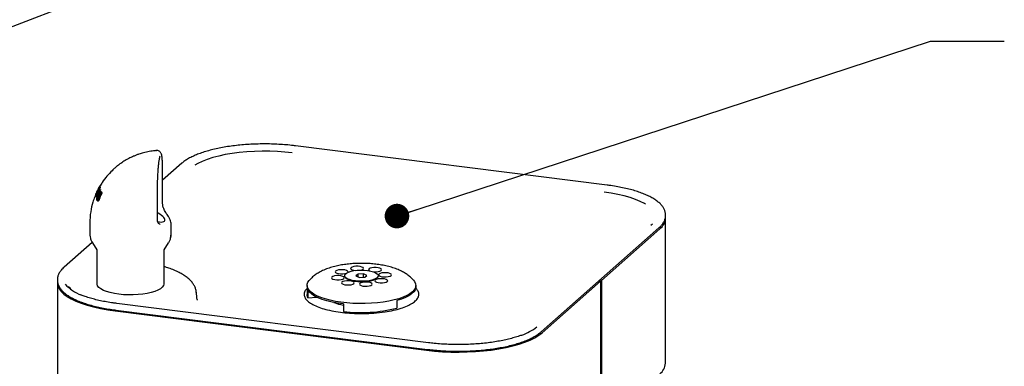
# Model space of a CAD drawing. Units: inches. Extents: x 0.2 to 10.8, y 0.2 to 8.2.
# Drawn here: x 7.4 to 9, y 5.9 to 6.5 of the extents above; entities that cross this region are included whole.
import ezdxf

# ---------------------------------------------------------------- set-up
doc = ezdxf.new("R2010")
doc.units = ezdxf.units.IN
doc.header["$MEASUREMENT"] = 0
doc.linetypes.add('PHANTOM', pattern=[0.5, 0.25, -0.05, 0.05, -0.05, 0.05, -0.05])
doc.layers.add('TXT', color=7, linetype='PHANTOM', lineweight=50)
doc.styles.get("Standard").update_dxf_attribs({"font": 'ARIAL.TTF'})
doc.dimstyles.new('SLDDIMSTYLE0', dxfattribs={"dimtxt": 0.18, "dimasz": 0.04, "dimexe": 0, "dimexo": 0.0625, "dimgap": 0, "dimtad": 0, "dimtih": 1, "dimtoh": 1, "dimdec": 0, "dimrnd": 1e-09, "dimzin": 0, "dimdsep": 46, "dimlunit": 5, "dimtxsty": 'Standard', "dimblk1": 'DOT', "dimblk2": 'DOT', "dimsah": 1, "dimcen": 0.09, "dimadec": 0, "dimazin": 0, "dimtfac": 0.04, "dimtdec": 0, "dimtofl": 0, "dimtmove": 0, "dimatfit": 3, "dimldrblk": 'DOT', "dimfxl": 0, "dimfrac": 2, "dimtolj": 1, "dimtzin": 0, "dimarcsym": 0})
doc.dimstyles.new('SLDDIMSTYLE1', dxfattribs={"dimtxt": 0.18, "dimasz": 0.12, "dimexe": 0, "dimexo": 0.0625, "dimgap": 0, "dimtad": 0, "dimtih": 1, "dimtoh": 1, "dimdec": 0, "dimrnd": 1e-09, "dimzin": 0, "dimdsep": 46, "dimlunit": 5, "dimtxsty": 'Standard', "dimsah": 1, "dimcen": 0.09, "dimadec": 0, "dimazin": 0, "dimtfac": 0.12, "dimtdec": 0, "dimtofl": 0, "dimtmove": 0, "dimatfit": 3, "dimfxl": 0, "dimfrac": 2, "dimtolj": 1, "dimtzin": 0, "dimarcsym": 0})

# ---------------------------------------------------------------- blocks, each defined once
blk = doc.blocks.new('_Dot')
at = {"color": 0, "linetype": 'ByBlock', "lineweight": -2}
blk.add_line((-0.5, 0), (-1, 0), dxfattribs=at)
at = {"color": 0, "linetype": 'ByBlock', "const_width": 0.5}
blk.add_lwpolyline([(-0.25, 0, 1), (0.25, 0, 1)], format="xyb", close=True, dxfattribs=at)

msp = doc.modelspace()

# ---------------------------------------------------------------- linework, layer by layer
at = {"color": 7, "linetype": 'Continuous', "lineweight": 25}
for p, q in [((8.3657, 6.2236), (7.8583, 6.2875)), ((7.6379, 6.2692), (7.6379, 6.2692)), ((7.6736, 6.259), (7.6423, 6.2315)), ((7.6423, 6.1932), (7.6423, 6.2472)), ((7.6423, 6.247), (7.6423, 6.2472)), ((7.5406, 6.219), (7.5369, 6.2116)), ((7.5405, 6.22), (7.5406, 6.219)), ((7.5411, 6.2232), (7.5409, 6.2225)), ((7.5427, 6.2259), (7.5422, 6.2252)), ((7.5335, 6.2078), (7.5337, 6.2087)), ((7.5338, 6.2039), (7.5336, 6.2049)), ((7.5342, 6.2046), (7.5336, 6.2049)), ((7.5341, 6.2101), (7.5344, 6.2108)), ((7.5344, 6.2108), (7.5367, 6.2155)), ((7.5366, 6.2063), (7.537, 6.2054)), ((7.5401, 6.2026), (7.5384, 6.1984)), ((7.5402, 6.2029), (7.5389, 6.2033)), ((7.5404, 6.2109), (7.5395, 6.2112)), ((7.541, 6.2164), (7.5413, 6.2154)), ((7.5417, 6.2065), (7.5415, 6.2067)), ((7.5417, 6.2067), (7.5415, 6.2067)), ((7.5434, 6.2107), (7.5417, 6.2065)), ((7.5417, 6.2065), (7.5417, 6.2067)), ((7.5392, 6.2005), (7.5385, 6.2007)), ((7.6423, 6.1932), (7.6423, 6.193)), ((7.5237, 6.1619), (7.5237, 6.1439)), ((7.634, 6.1652), (7.6339, 6.1686)), ((7.6562, 6.144), (7.6562, 6.16)), ((8.4397, 6.1602), (8.437, 6.1576)), ((8.4609, 5.9337), (8.4609, 6.1694)), ((7.6561, 6.1426), (7.6561, 6.1426)), ((8.2583, 5.9848), (8.4501, 6.154)), ((8.4514, 6.1522), (8.3564, 6.0684)), ((7.5277, 6.1304), (7.4818, 6.0899)), ((7.5279, 6.1298), (7.5351, 6.1182)), ((7.6448, 6.1182), (7.6519, 6.1295)), ((7.652, 6.1297), (7.6519, 6.1295)), ((7.5354, 6.1169), (7.5354, 6.0631)), ((7.6446, 6.0631), (7.6446, 6.1169)), ((7.9603, 6.0786), (7.957, 6.0758)), ((7.957, 6.0758), (7.9626, 6.0734)), ((7.9692, 6.079), (7.9603, 6.0786)), ((7.9603, 6.0744), (7.9603, 6.0786)), ((7.9748, 6.0767), (7.9692, 6.079)), ((7.9692, 6.0738), (7.9692, 6.079)), ((7.9716, 6.0739), (7.9748, 6.0767)), ((7.471, 6.0643), (7.471, 5.8286)), ((7.8774, 6.0603), (7.8774, 6.0458)), ((7.9399, 6.0734), (7.9411, 6.0722)), ((7.9626, 6.0734), (7.9716, 6.0739)), ((7.9908, 6.0722), (7.9919, 6.0734)), ((8.0545, 6.0581), (8.0545, 6.0603)), ((8.2599, 5.9833), (8.3549, 6.0671)), ((8.3549, 6.0671), (8.352, 6.0675)), ((8.3564, 6.0684), (8.3535, 6.0688)), ((8.3549, 6.0671), (8.3549, 5.8314)), ((8.3564, 6.0684), (8.3564, 5.8327)), ((7.698, 6.0402), (7.6972, 6.0493)), ((7.8789, 6.0526), (7.8789, 6.0404)), ((8.052, 6.0512), (8.053, 6.0512)), ((8.053, 6.0526), (8.053, 6.0512)), ((8.0749, 5.9671), (7.5675, 6.0311)), ((7.8789, 6.0404), (7.8932, 6.0413)), ((7.9365, 6.0302), (7.9365, 6.018)), ((8.0235, 6.0357), (8.0235, 6.0234)), ((7.5653, 6.0188), (8.072, 5.955)), ((7.5661, 6.0203), (8.0736, 5.9564))]:
    msp.add_line(p, q, dxfattribs=at)
at = {"color": 7, "linetype": 'Continuous', "lineweight": 25, "flags": 128}
for points in [[(7.6379, 6.2692), (7.6379, 6.2692), (7.6379, 6.2691)], [(7.8534, 6.2761), (7.8414, 6.2774), (7.8291, 6.2783), (7.8167, 6.2788), (7.8041, 6.2789), (7.7916, 6.2785), (7.7792, 6.2778), (7.7671, 6.2767), (7.7554, 6.2751), (7.7442, 6.2732), (7.7336, 6.2709), (7.7238, 6.2683), (7.7147, 6.2654), (7.7066, 6.2622), (7.6994, 6.2588), (7.6949, 6.2562)], [(8.428, 6.1927), (8.4266, 6.1936), (8.4198, 6.1971), (8.412, 6.2004), (8.4033, 6.2034), (8.3937, 6.2061), (8.3834, 6.2085), (8.3724, 6.2105), (8.3609, 6.2122)], [(7.6344, 6.164), (7.6372, 6.1636), (7.6399, 6.1635), (7.6422, 6.1636), (7.644, 6.1642), (7.6452, 6.165), (7.6459, 6.1661), (7.6459, 6.1674), (7.6454, 6.169), (7.6443, 6.1707), (7.6426, 6.1725), (7.6405, 6.1744), (7.6379, 6.1763), (7.6349, 6.1781), (7.6341, 6.1786)], [(7.9568, 6.0915), (7.9534, 6.0911), (7.9507, 6.0903), (7.9489, 6.0892), (7.9483, 6.088), (7.949, 6.0868), (7.9508, 6.0858), (7.9536, 6.085), (7.956, 6.0847)], [(7.9652, 6.0853), (7.9668, 6.0859), (7.9686, 6.0869), (7.9692, 6.0881), (7.9685, 6.0893), (7.9666, 6.0903), (7.9639, 6.0911), (7.9604, 6.0915), (7.9568, 6.0915)], [(7.9292, 6.0763), (7.9256, 6.0763), (7.9222, 6.0759), (7.9195, 6.0751), (7.9177, 6.074), (7.9171, 6.0728), (7.9178, 6.0716), (7.9196, 6.0706), (7.9224, 6.0698), (7.9258, 6.0694), (7.9294, 6.0695), (7.9328, 6.0699), (7.9356, 6.0707), (7.9373, 6.0717), (7.9379, 6.0729), (7.9373, 6.0741), (7.9354, 6.0751), (7.9326, 6.0759), (7.9292, 6.0763)], [(7.9318, 6.086), (7.9284, 6.0856), (7.9256, 6.0848), (7.9239, 6.0838), (7.9233, 6.0826), (7.9239, 6.0814), (7.9258, 6.0804), (7.9286, 6.0796), (7.932, 6.0792), (7.9356, 6.0792), (7.939, 6.0796), (7.9415, 6.0803)], [(7.9435, 6.0814), (7.9435, 6.0815), (7.9441, 6.0827), (7.9434, 6.0838), (7.9416, 6.0849), (7.9388, 6.0856), (7.9354, 6.086), (7.9318, 6.086)], [(7.9448, 6.082), (7.9489, 6.0834), (7.9537, 6.0844), (7.959, 6.0851), (7.9647, 6.0853), (7.9704, 6.0852), (7.9759, 6.0847), (7.981, 6.0838), (7.9854, 6.0826), (7.989, 6.0811), (7.9915, 6.0794), (7.993, 6.0776), (7.9932, 6.0757), (7.9923, 6.0738), (7.9902, 6.072), (7.9871, 6.0705), (7.983, 6.0691), (7.9782, 6.0681), (7.9728, 6.0674), (7.9672, 6.0671), (7.9615, 6.0672), (7.956, 6.0678), (7.9509, 6.0686), (7.9465, 6.0698), (7.9429, 6.0713), (7.9403, 6.073), (7.9389, 6.0749), (7.9386, 6.0768), (7.9396, 6.0787), (7.9417, 6.0804), (7.9448, 6.082)], [(7.9861, 6.0894), (7.9827, 6.089), (7.98, 6.0882), (7.9782, 6.0872), (7.9776, 6.086), (7.9783, 6.0848), (7.9791, 6.0842)], [(7.9853, 6.0827), (7.9863, 6.0826), (7.9899, 6.0826), (7.9933, 6.083), (7.9961, 6.0838), (7.9978, 6.0849), (7.9984, 6.086), (7.9978, 6.0872), (7.9959, 6.0883), (7.9931, 6.089), (7.9897, 6.0894), (7.9861, 6.0894), (7.9861, 6.0894)], [(8.006, 6.0811), (8.0024, 6.0811), (7.999, 6.0806), (7.9963, 6.0799), (7.9945, 6.0788), (7.9939, 6.0776), (7.9946, 6.0764), (7.9964, 6.0754), (7.9992, 6.0746), (8.0026, 6.0742), (8.0063, 6.0742), (8.0096, 6.0747), (8.0124, 6.0755), (8.0142, 6.0765), (8.0148, 6.0777), (8.0141, 6.0789), (8.0123, 6.0799), (8.0095, 6.0807), (8.006, 6.0811)], [(7.4711, 6.0657), (7.471, 6.0639), (7.4717, 6.0594), (7.4737, 6.055), (7.4769, 6.0506), (7.4813, 6.0464), (7.4868, 6.0423), (7.4935, 6.0384), (7.5012, 6.0347), (7.5099, 6.0313), (7.5195, 6.0281), (7.5299, 6.0253), (7.5411, 6.0228), (7.5529, 6.0206), (7.5653, 6.0188)], [(7.6446, 6.0631), (7.6445, 6.0626), (7.6438, 6.06), (7.6418, 6.0574), (7.6388, 6.0549), (7.6347, 6.0526), (7.6297, 6.0506), (7.6238, 6.0488), (7.6172, 6.0473), (7.61, 6.0462), (7.6024, 6.0454), (7.5945, 6.045), (7.5865, 6.0449), (7.5786, 6.0453), (7.571, 6.046), (7.5637, 6.0471), (7.5571, 6.0486), (7.5511, 6.0503), (7.5459, 6.0523), (7.5417, 6.0546), (7.5385, 6.057), (7.5364, 6.0596), (7.5355, 6.0622), (7.5354, 6.0631)], [(7.9822, 6.0313), (7.9722, 6.0309), (7.9621, 6.0308), (7.952, 6.0312), (7.9421, 6.0319), (7.9326, 6.033), (7.9234, 6.0344), (7.9149, 6.0362), (7.907, 6.0383), (7.8998, 6.0407), (7.8935, 6.0433), (7.8882, 6.0462), (7.8839, 6.0492), (7.8806, 6.0524), (7.8785, 6.0557), (7.8775, 6.0591), (7.8776, 6.0624), (7.8789, 6.0658), (7.8809, 6.0686)], [(7.9455, 6.0679), (7.9419, 6.0679), (7.9385, 6.0675), (7.9358, 6.0667), (7.934, 6.0657), (7.9334, 6.0645), (7.9341, 6.0633), (7.9359, 6.0623), (7.9387, 6.0615), (7.9421, 6.0611), (7.9458, 6.0611), (7.9491, 6.0615), (7.9519, 6.0623), (7.9537, 6.0634), (7.9543, 6.0645), (7.9536, 6.0657), (7.9518, 6.0668), (7.949, 6.0675), (7.9455, 6.0679)], [(7.9404, 6.0729), (7.9406, 6.0727), (7.9427, 6.071), (7.9458, 6.0695), (7.9499, 6.0683), (7.9546, 6.0673), (7.9598, 6.0667), (7.9653, 6.0664), (7.9708, 6.0666), (7.9761, 6.0671), (7.981, 6.068), (7.9852, 6.0692), (7.9885, 6.0707), (7.9909, 6.0723), (7.9914, 6.0729)], [(7.9748, 6.0659), (7.9712, 6.0659), (7.9678, 6.0654), (7.9651, 6.0647), (7.9633, 6.0636), (7.9627, 6.0624), (7.9634, 6.0612), (7.9652, 6.0602), (7.968, 6.0594), (7.9714, 6.059), (7.975, 6.059), (7.9784, 6.0595), (7.9812, 6.0603), (7.9829, 6.0613), (7.9835, 6.0625), (7.9829, 6.0637), (7.981, 6.0647), (7.9782, 6.0655), (7.9748, 6.0659)], [(8.0508, 6.0687), (8.0525, 6.0666), (8.054, 6.0632), (8.0545, 6.0599), (8.0537, 6.0565), (8.0519, 6.0532), (8.0489, 6.05), (8.0448, 6.0469), (8.0397, 6.044), (8.0336, 6.0413), (8.0267, 6.0388), (8.0189, 6.0367), (8.0105, 6.0348), (8.0015, 6.0333), (7.992, 6.0321), (7.9822, 6.0313)], [(7.9999, 6.0713), (7.9963, 6.0713), (7.9929, 6.0709), (7.9901, 6.0701), (7.9884, 6.0691), (7.9878, 6.0679), (7.9884, 6.0667), (7.9903, 6.0656), (7.9931, 6.0649), (7.9965, 6.0645), (8.0001, 6.0645), (8.0035, 6.0649), (8.0062, 6.0657), (8.008, 6.0667), (8.0086, 6.0679), (8.0079, 6.0691), (8.0061, 6.0702), (8.0033, 6.0709), (7.9999, 6.0713)], [(8.0545, 6.0581), (8.0544, 6.0567), (8.0533, 6.0533), (8.051, 6.0499), (8.0476, 6.0467), (8.0431, 6.0436), (8.0375, 6.0407), (8.031, 6.038), (8.0235, 6.0357)], [(7.8789, 6.0404), (7.8776, 6.0438), (7.8774, 6.0458)], [(7.9365, 6.0302), (7.927, 6.0316), (7.9181, 6.0332), (7.9097, 6.0353), (7.9022, 6.0376), (7.8955, 6.0402), (7.8897, 6.0431), (7.885, 6.0461), (7.8814, 6.0493), (7.8789, 6.0526)], [(8.072, 5.955), (8.0848, 5.9536), (8.0979, 5.9526), (8.1113, 5.952), (8.1247, 5.9519), (8.1382, 5.9521), (8.1515, 5.9528), (8.1646, 5.9538), (8.1773, 5.9553), (8.1896, 5.9571), (8.2013, 5.9593), (8.2124, 5.9619), (8.2226, 5.9648), (8.2321, 5.968), (8.2406, 5.9715), (8.2481, 5.9752), (8.2546, 5.9792), (8.2599, 5.9833)]]:
    msp.add_lwpolyline(points, dxfattribs=at)
at = {"color": 7, "linetype": 'Continuous', "lineweight": 25}
for centre, radius, start, end in [((8.4373, 6.1711), 0.0236, 306.7559, 355.7968), ((7.5308, 6.104), 0.0628, 221.6689, 250.0504), ((7.5141, 6.0749), 0.0296, 213.1763, 228.6965), ((7.9524, 6.118), 0.091, 249.806, 259.9441), ((7.9656, 6.2522), 0.236, 262.9252, 284.2142), ((8.1993, 6.0576), 0.0829, 289.3693, 308.9689), ((8.4373, 5.9354), 0.0236, 306.7558, 355.7968)]:
    msp.add_arc(centre, radius, start, end, dxfattribs=at)
for points, knots in [([(7.8583, 6.2875), (7.8563, 6.2878), (7.8503, 6.2885), (7.8404, 6.2894), (7.8284, 6.2901), (7.8163, 6.2905), (7.8041, 6.2906), (7.792, 6.2903), (7.78, 6.2897), (7.7681, 6.2887), (7.7566, 6.2874), (7.7454, 6.2858), (7.7347, 6.2838), (7.7244, 6.2815), (7.7148, 6.279), (7.7057, 6.2761), (7.6974, 6.273), (7.6898, 6.2696), (7.683, 6.266), (7.6776, 6.2625), (7.6747, 6.26), (7.6736, 6.259)], [0, 0, 0, 0, 0.032006, 0.093959, 0.156966, 0.220627, 0.284547, 0.348334, 0.411588, 0.473919, 0.534953, 0.594325, 0.651697, 0.706757, 0.759227, 0.808873, 0.855516, 0.899045, 0.939433, 0.976761, 1, 1, 1, 1]), ([(7.6326, 6.2797), (7.6318, 6.2797), (7.6277, 6.2795), (7.6205, 6.2783), (7.6117, 6.2764), (7.6046, 6.2743), (7.5991, 6.2723), (7.5942, 6.2703), (7.5881, 6.2674), (7.5813, 6.2636), (7.5746, 6.2593), (7.5692, 6.2552), (7.5644, 6.2513), (7.5585, 6.2458), (7.5514, 6.2381), (7.5456, 6.2308), (7.5429, 6.2262), (7.5424, 6.2253)], [0, 0, 0, 0, 0.022798, 0.111018, 0.200165, 0.269358, 0.316106, 0.359695, 0.415479, 0.498751, 0.573976, 0.632943, 0.68531, 0.743778, 0.854588, 0.97088, 1, 1, 1, 1]), ([(7.6423, 6.2472), (7.6423, 6.249), (7.6423, 6.2526), (7.6422, 6.2578), (7.6419, 6.2626), (7.6416, 6.2668), (7.6411, 6.2705), (7.6405, 6.2734), (7.6395, 6.2757), (7.6384, 6.2774), (7.6368, 6.2788), (7.6347, 6.2798), (7.6331, 6.2798), (7.6324, 6.2798)], [0, 0, 0, 0, 0.1418669, 0.2892845, 0.4189475, 0.5298352, 0.6261257, 0.713076, 0.7722936, 0.8201134, 0.8770401, 0.9422195, 1, 1, 1, 1]), ([(7.6324, 6.2798), (7.6324, 6.2798), (7.6325, 6.2798), (7.6326, 6.2798), (7.6326, 6.2798)], [0, 0, 0, 0, 0.60178, 1, 1, 1, 1]), ([(7.634, 6.2189), (7.634, 6.2195), (7.634, 6.2214), (7.634, 6.2246), (7.6341, 6.2279), (7.6342, 6.2305), (7.6342, 6.2325), (7.6343, 6.2345), (7.6344, 6.2371), (7.6346, 6.2402), (7.6348, 6.2439), (7.635, 6.2469), (7.6352, 6.2497), (7.6354, 6.2522), (7.6356, 6.2549), (7.6359, 6.2575), (7.6362, 6.2596), (7.6364, 6.2615), (7.6367, 6.2633), (7.637, 6.2653), (7.6373, 6.2668), (7.6375, 6.2681), (7.6377, 6.269), (7.6379, 6.2698), (7.638, 6.2702), (7.6381, 6.2704)], [0, 0, 0, 0, 0.036157, 0.109519, 0.185477, 0.224286, 0.263507, 0.30283, 0.338987, 0.411107, 0.483224, 0.554577, 0.589416, 0.644416, 0.697226, 0.748152, 0.796101, 0.818742, 0.861368, 0.900485, 0.935811, 0.951956, 0.97702, 0.989229, 1, 1, 1, 1]), ([(7.5337, 6.2087), (7.5348, 6.2112), (7.537, 6.2162), (7.5397, 6.2209), (7.5411, 6.2232)], [0, 0, 0, 0, 0.4987547, 1, 1, 1, 1]), ([(7.5422, 6.2252), (7.5407, 6.2227), (7.5377, 6.2179), (7.5353, 6.2127), (7.5341, 6.2101)], [0, 0, 0, 0, 0.498593, 1, 1, 1, 1]), ([(7.5356, 6.2122), (7.5363, 6.2136), (7.5379, 6.2162), (7.5396, 6.2187), (7.5405, 6.22)], [0, 0, 0, 0, 0.498267, 1, 1, 1, 1]), ([(7.5409, 6.2225), (7.54, 6.2209), (7.5382, 6.2179), (7.5366, 6.2147), (7.5358, 6.2131)], [0, 0, 0, 0, 0.499568, 1, 1, 1, 1]), ([(7.6339, 6.1686), (7.6339, 6.1712), (7.6338, 6.1766), (7.6339, 6.1877), (7.6339, 6.2018), (7.634, 6.2132), (7.634, 6.2189)], [0, 0, 0, 0, 0.15708, 0.319925, 0.659528, 1, 1, 1, 1]), ([(8.4609, 6.1739), (8.4609, 6.1744), (8.4611, 6.1764), (8.4604, 6.1799), (8.4588, 6.1845), (8.4561, 6.1889), (8.4524, 6.1932), (8.4476, 6.1973), (8.4419, 6.2013), (8.4353, 6.205), (8.4278, 6.2084), (8.4196, 6.2116), (8.4107, 6.2145), (8.4011, 6.2172), (8.3909, 6.2195), (8.3802, 6.2215), (8.3718, 6.2228), (8.3669, 6.2234), (8.3657, 6.2236)], [0, 0, 0, 0, 0.011333, 0.052108, 0.09359, 0.137733, 0.186436, 0.240898, 0.301418, 0.367756, 0.439515, 0.516512, 0.598519, 0.685236, 0.776287, 0.871224, 0.969542, 1, 1, 1, 1]), ([(7.534, 6.2098), (7.5332, 6.208), (7.5312, 6.2035), (7.5279, 6.1937), (7.5245, 6.1796), (7.524, 6.168), (7.5237, 6.1619)], [0, 0, 0, 0, 0.116413, 0.300033, 0.624878, 1, 1, 1, 1]), ([(7.5386, 6.2165), (7.5376, 6.2151), (7.5358, 6.2123), (7.5343, 6.2093), (7.5335, 6.2078)], [0, 0, 0, 0, 0.500388, 1, 1, 1, 1]), ([(7.5336, 6.2049), (7.5344, 6.2068), (7.5359, 6.2107), (7.5378, 6.2144), (7.5387, 6.2163)], [0, 0, 0, 0, 0.4992383, 1, 1, 1, 1]), ([(7.5413, 6.2154), (7.5399, 6.2136), (7.5372, 6.2099), (7.5349, 6.2059), (7.5338, 6.2039)], [0, 0, 0, 0, 0.500384, 1, 1, 1, 1]), ([(7.5358, 6.2131), (7.5356, 6.2126), (7.5352, 6.2119), (7.5348, 6.2109), (7.5346, 6.2104), (7.5344, 6.2101)], [0, 0, 0, 0, 0.500031, 0.750022, 1, 1, 1, 1]), ([(7.5344, 6.2101), (7.5345, 6.2103), (7.5348, 6.2107), (7.5351, 6.2114), (7.5354, 6.212), (7.5356, 6.2122)], [0, 0, 0, 0, 0.249503, 0.624686, 1, 1, 1, 1]), ([(7.5369, 6.2116), (7.5365, 6.2107), (7.5359, 6.2094), (7.5351, 6.2077), (7.5347, 6.2068), (7.5345, 6.2063)], [0, 0, 0, 0, 0.500862, 0.75077, 1, 1, 1, 1]), ([(7.5345, 6.2063), (7.5346, 6.2065), (7.5349, 6.2071), (7.5354, 6.2079), (7.5358, 6.2085), (7.5359, 6.2088)], [0, 0, 0, 0, 0.249725, 0.624554, 1, 1, 1, 1]), ([(7.5357, 6.1985), (7.5356, 6.1988), (7.5353, 6.1995), (7.5351, 6.2007), (7.5352, 6.2021), (7.5356, 6.2036), (7.536, 6.2051), (7.5365, 6.206), (7.5366, 6.2063)], [0, 0, 0, 0, 0.11751, 0.263681, 0.437385, 0.641688, 0.84862, 1, 1, 1, 1]), ([(7.5359, 6.2088), (7.5367, 6.2101), (7.5383, 6.2127), (7.5401, 6.2151), (7.541, 6.2164)], [0, 0, 0, 0, 0.498506, 1, 1, 1, 1]), ([(7.537, 6.2054), (7.537, 6.2053), (7.5369, 6.2051), (7.5367, 6.2047), (7.5366, 6.2042), (7.5364, 6.2038), (7.5363, 6.2034), (7.5362, 6.203), (7.5361, 6.2028), (7.5361, 6.2025), (7.5361, 6.2022), (7.5361, 6.2018), (7.5361, 6.2015), (7.5361, 6.2011), (7.5361, 6.2008), (7.5362, 6.2006), (7.5363, 6.2004), (7.5363, 6.2003), (7.5364, 6.2002), (7.5364, 6.2001)], [0, 0, 0, 0, 0.045806, 0.136954, 0.226642, 0.314733, 0.390609, 0.466244, 0.503521, 0.547366, 0.630999, 0.670851, 0.742901, 0.811505, 0.876511, 0.909646, 0.941045, 0.970872, 1, 1, 1, 1]), ([(7.5384, 6.2074), (7.5384, 6.2076), (7.5384, 6.2082), (7.5386, 6.2091), (7.539, 6.2101), (7.5393, 6.2108), (7.5395, 6.2112), (7.5395, 6.2112)], [0, 0, 0, 0, 0.188539, 0.40756, 0.67743, 0.948713, 1, 1, 1, 1]), ([(7.5389, 6.2033), (7.5389, 6.2037), (7.5388, 6.2044), (7.5386, 6.2053), (7.5384, 6.2063), (7.5384, 6.207), (7.5384, 6.2074)], [0, 0, 0, 0, 0.2533621, 0.4951335, 0.737344, 1, 1, 1, 1]), ([(7.5385, 6.2007), (7.5386, 6.2009), (7.5388, 6.2014), (7.539, 6.2021), (7.539, 6.2027), (7.539, 6.2032), (7.5389, 6.2033)], [0, 0, 0, 0, 0.262577, 0.529903, 0.793448, 1, 1, 1, 1]), ([(7.5396, 6.218), (7.5394, 6.2177), (7.5391, 6.2174), (7.5388, 6.2169), (7.5386, 6.2166), (7.5386, 6.2165)], [0, 0, 0, 0, 0.500287, 0.750259, 1, 1, 1, 1]), ([(7.5387, 6.2163), (7.5388, 6.2164), (7.5389, 6.2168), (7.5392, 6.2173), (7.5395, 6.2178), (7.5396, 6.218)], [0, 0, 0, 0, 0.2499904, 0.6249999, 1, 1, 1, 1]), ([(7.5392, 6.2005), (7.5393, 6.2007), (7.5395, 6.2012), (7.5398, 6.202), (7.54, 6.2026), (7.5402, 6.2029)], [0, 0, 0, 0, 0.309146, 0.613832, 1, 1, 1, 1]), ([(7.5395, 6.209), (7.5395, 6.2088), (7.5394, 6.2084), (7.5395, 6.2074), (7.5398, 6.206), (7.54, 6.2049), (7.5401, 6.2043)], [0, 0, 0, 0, 0.134866, 0.257765, 0.618427, 1, 1, 1, 1]), ([(7.5395, 6.2112), (7.5398, 6.2116), (7.5402, 6.2123), (7.5409, 6.213), (7.5417, 6.2133), (7.5425, 6.2129), (7.5427, 6.2125), (7.5428, 6.2123)], [0, 0, 0, 0, 0.286401, 0.508694, 0.659239, 0.851148, 1, 1, 1, 1]), ([(7.54, 6.2104), (7.54, 6.2103), (7.5398, 6.21), (7.5396, 6.2095), (7.5395, 6.2092), (7.5395, 6.209)], [0, 0, 0, 0, 0.249675, 0.623383, 1, 1, 1, 1]), ([(7.5419, 6.2108), (7.5419, 6.2108), (7.5418, 6.211), (7.5417, 6.2111), (7.5416, 6.2113), (7.5414, 6.2114), (7.5412, 6.2114), (7.541, 6.2114), (7.5408, 6.2113), (7.5406, 6.2112), (7.5405, 6.211), (7.5403, 6.2108), (7.5401, 6.2106), (7.5401, 6.2104), (7.54, 6.2104)], [0, 0, 0, 0, 0.086315, 0.166646, 0.242547, 0.313739, 0.375276, 0.44487, 0.526152, 0.624489, 0.715775, 0.822819, 0.908255, 1, 1, 1, 1]), ([(7.5401, 6.2043), (7.5401, 6.204), (7.5402, 6.2034), (7.5401, 6.2029), (7.5401, 6.2026)], [0, 0, 0, 0, 0.4677792, 1, 1, 1, 1]), ([(7.5402, 6.2029), (7.5403, 6.2032), (7.5405, 6.2039), (7.5408, 6.2047), (7.541, 6.2054), (7.5412, 6.206), (7.5413, 6.2062)], [0, 0, 0, 0, 0.335812, 0.542455, 0.759011, 1, 1, 1, 1]), ([(7.5415, 6.2067), (7.5416, 6.2068), (7.5417, 6.207), (7.5418, 6.2073), (7.5419, 6.2076), (7.542, 6.2079), (7.5421, 6.2082), (7.5422, 6.2084), (7.5422, 6.2087), (7.5423, 6.2089), (7.5423, 6.2092), (7.5423, 6.2094), (7.5423, 6.2096), (7.5422, 6.2099), (7.5422, 6.2101), (7.5421, 6.2103), (7.5421, 6.2104), (7.542, 6.2106), (7.542, 6.2107), (7.5419, 6.2108)], [0, 0, 0, 0, 0.073814, 0.148846, 0.225144, 0.301988, 0.350245, 0.44569, 0.492306, 0.536606, 0.620916, 0.660613, 0.718881, 0.774595, 0.828209, 0.854059, 0.93004, 0.965469, 1, 1, 1, 1]), ([(7.5417, 6.2067), (7.5419, 6.2071), (7.5423, 6.2079), (7.5427, 6.2091), (7.543, 6.2099), (7.5431, 6.2103)], [0, 0, 0, 0, 0.363828, 0.694643, 1, 1, 1, 1]), ([(7.5428, 6.2123), (7.5429, 6.2121), (7.5432, 6.2115), (7.5433, 6.211), (7.5434, 6.2107)], [0, 0, 0, 0, 0.4521769, 1, 1, 1, 1]), ([(7.5431, 6.2107), (7.5431, 6.2108), (7.5433, 6.2113), (7.5435, 6.2117), (7.5436, 6.212)], [0, 0, 0, 0, 0.332129, 1, 1, 1, 1]), ([(7.5431, 6.2103), (7.5432, 6.2105), (7.5433, 6.2107), (7.5432, 6.2106), (7.5432, 6.2106)], [0, 0, 0, 0, 0.910394, 1, 1, 1, 1]), ([(7.5384, 6.1984), (7.5382, 6.1981), (7.5378, 6.1977), (7.537, 6.1975), (7.5364, 6.1977), (7.536, 6.1981), (7.5358, 6.1984), (7.5357, 6.1985)], [0, 0, 0, 0, 0.304898, 0.528015, 0.681603, 0.846723, 1, 1, 1, 1]), ([(7.5364, 6.2001), (7.5364, 6.2001), (7.5365, 6.1999), (7.5366, 6.1998), (7.5368, 6.1996), (7.537, 6.1995), (7.5372, 6.1995), (7.5374, 6.1995), (7.5377, 6.1996), (7.5379, 6.1998), (7.5381, 6.2001), (7.5383, 6.2003), (7.5384, 6.2005), (7.5385, 6.2007), (7.5385, 6.2007)], [0, 0, 0, 0, 0.078799, 0.152219, 0.222443, 0.290067, 0.363218, 0.444598, 0.523474, 0.621076, 0.730219, 0.85792, 0.927372, 1, 1, 1, 1]), ([(7.5379, 6.1976), (7.5381, 6.198), (7.5382, 6.1985), (7.5384, 6.1989), (7.5384, 6.199)], [0, 0, 0, 0, 0.898855, 1, 1, 1, 1]), ([(7.5385, 6.199), (7.5386, 6.199), (7.5387, 6.1992), (7.5389, 6.1997), (7.5391, 6.2002), (7.5392, 6.2005)], [0, 0, 0, 0, 0.078753, 0.43498, 1, 1, 1, 1]), ([(7.6436, 6.1866), (7.6435, 6.1869), (7.643, 6.1882), (7.6425, 6.1904), (7.6423, 6.1924), (7.6423, 6.1934), (7.6423, 6.1934)], [0, 0, 0, 0, 0.148338, 0.580697, 0.994864, 1, 1, 1, 1]), ([(7.6528, 6.1706), (7.652, 6.1718), (7.6506, 6.1741), (7.6483, 6.1774), (7.6463, 6.1807), (7.6447, 6.1837), (7.6439, 6.1857), (7.6436, 6.1866)], [0, 0, 0, 0, 0.2287693, 0.4464882, 0.652875, 0.8462112, 1, 1, 1, 1]), ([(7.6561, 6.1602), (7.6561, 6.1606), (7.6562, 6.1624), (7.6554, 6.1654), (7.6541, 6.1684), (7.6531, 6.1701), (7.6528, 6.1706)], [0, 0, 0, 0, 0.123891, 0.464599, 0.849441, 1, 1, 1, 1]), ([(8.4501, 6.154), (8.4509, 6.1547), (8.4532, 6.1568), (8.4564, 6.1606), (8.4591, 6.1654), (8.4607, 6.1699), (8.4608, 6.1728), (8.4609, 6.1739)], [0, 0, 0, 0, 0.140853, 0.396087, 0.632202, 0.850445, 1, 1, 1, 1]), ([(7.6384, 6.1597), (7.6378, 6.16), (7.6364, 6.1605), (7.635, 6.1621), (7.6341, 6.1639), (7.6341, 6.1652), (7.6341, 6.1656)], [0, 0, 0, 0, 0.248458, 0.535964, 0.814401, 1, 1, 1, 1]), ([(7.5239, 6.144), (7.5238, 6.1433), (7.5237, 6.141), (7.5246, 6.1371), (7.526, 6.133), (7.5274, 6.1307), (7.528, 6.1298)], [0, 0, 0, 0, 0.127896, 0.46107, 0.787313, 1, 1, 1, 1]), ([(7.6556, 6.1409), (7.6555, 6.1403), (7.6552, 6.1388), (7.6547, 6.1365), (7.654, 6.1341), (7.6532, 6.1318), (7.6524, 6.1304), (7.652, 6.1297)], [0, 0, 0, 0, 0.168765, 0.376165, 0.600691, 0.81108, 1, 1, 1, 1]), ([(7.6549, 6.1375), (7.6549, 6.1376), (7.655, 6.1379), (7.6552, 6.1383), (7.6554, 6.1389), (7.6556, 6.1394), (7.6557, 6.1398), (7.6558, 6.1403), (7.6559, 6.1407), (7.656, 6.1411), (7.6561, 6.1414), (7.6561, 6.1418), (7.6562, 6.142), (7.6562, 6.1422), (7.6562, 6.1424), (7.6562, 6.1425), (7.6561, 6.1426), (7.6561, 6.1426)], [0, 0, 0, 0, 0.058033, 0.169293, 0.27755, 0.37632, 0.470122, 0.558565, 0.641213, 0.71517, 0.781771, 0.84122, 0.892026, 0.933071, 0.964819, 0.987239, 1, 1, 1, 1]), ([(7.6556, 6.1409), (7.6557, 6.1414), (7.6558, 6.1419), (7.656, 6.1425), (7.6561, 6.1426)], [0, 0, 0, 0, 0.726339, 1, 1, 1, 1]), ([(7.6561, 6.1421), (7.6562, 6.1427), (7.6563, 6.1433), (7.6562, 6.1439), (7.6562, 6.144)], [0, 0, 0, 0, 0.895171, 1, 1, 1, 1]), ([(7.5351, 6.1182), (7.5351, 6.1182), (7.535, 6.1183), (7.5355, 6.1174), (7.5354, 6.1171), (7.5354, 6.1169)], [0, 0, 0, 0, 0.019197, 0.387621, 1, 1, 1, 1]), ([(7.6446, 6.1169), (7.6446, 6.1172), (7.6446, 6.1177), (7.6448, 6.1181), (7.6448, 6.1182)], [0, 0, 0, 0, 0.762618, 1, 1, 1, 1]), ([(7.6971, 6.049), (7.6971, 6.0493), (7.6971, 6.0513), (7.6961, 6.0549), (7.6941, 6.0598), (7.6911, 6.0645), (7.6871, 6.0691), (7.682, 6.0735), (7.6759, 6.0777), (7.6689, 6.0817), (7.661, 6.0853), (7.6528, 6.0885), (7.6472, 6.0902), (7.6446, 6.0911)], [0, 0, 0, 0, 0.011418, 0.084038, 0.157429, 0.234642, 0.318809, 0.412477, 0.516579, 0.63039, 0.752453, 0.882127, 1, 1, 1, 1]), ([(8.0506, 6.0688), (8.0497, 6.0698), (8.0474, 6.0725), (8.043, 6.0762), (8.0373, 6.0802), (8.0308, 6.0838), (8.0233, 6.0871), (8.0148, 6.09), (8.0057, 6.0923), (7.9964, 6.094), (7.987, 6.0953), (7.9776, 6.096), (7.9682, 6.0963), (7.9589, 6.0962), (7.9496, 6.0957), (7.9404, 6.0947), (7.9313, 6.0933), (7.9223, 6.0914), (7.9133, 6.0888), (7.9048, 6.0856), (7.8972, 6.0818), (7.8907, 6.0776), (7.8853, 6.0733), (7.8824, 6.0701), (7.881, 6.0686)], [0, 0, 0, 0, 0.021896, 0.057541, 0.094669, 0.134677, 0.179249, 0.22903, 0.281054, 0.332841, 0.384262, 0.435523, 0.486694, 0.537731, 0.588505, 0.638858, 0.688849, 0.738772, 0.789325, 0.841772, 0.887436, 0.928436, 0.966807, 1, 1, 1, 1]), ([(7.4818, 6.0899), (7.4809, 6.0891), (7.4787, 6.0871), (7.4755, 6.0833), (7.4727, 6.0785), (7.4712, 6.074), (7.471, 6.0711), (7.471, 6.0699)], [0, 0, 0, 0, 0.140854, 0.396087, 0.632203, 0.850446, 1, 1, 1, 1]), ([(7.471, 6.0699), (7.471, 6.0695), (7.4707, 6.0675), (7.4715, 6.0639), (7.4731, 6.0594), (7.4758, 6.055), (7.4795, 6.0507), (7.4842, 6.0466), (7.4899, 6.0426), (7.4966, 6.0389), (7.504, 6.0354), (7.5123, 6.0323), (7.5212, 6.0293), (7.5308, 6.0267), (7.5409, 6.0244), (7.5516, 6.0224), (7.5601, 6.0211), (7.565, 6.0205), (7.5661, 6.0203)], [0, 0, 0, 0, 0.011333, 0.052108, 0.09359, 0.137733, 0.186436, 0.240898, 0.301417, 0.367756, 0.439515, 0.516512, 0.59852, 0.685237, 0.776287, 0.871223, 0.969541, 1, 1, 1, 1]), ([(7.5675, 6.0311), (7.5655, 6.0313), (7.5601, 6.032), (7.5512, 6.0335), (7.5411, 6.0354), (7.5315, 6.0377), (7.5227, 6.0402), (7.5151, 6.0427), (7.5106, 6.0446), (7.5088, 6.0453)], [0, 0, 0, 0, 0.0962906, 0.274458, 0.4452119, 0.607348, 0.7597977, 0.9015838, 1, 1, 1, 1]), ([(7.8774, 6.0553), (7.8766, 6.0546), (7.8745, 6.0527), (7.8724, 6.0482), (7.8726, 6.0424), (7.8759, 6.0369), (7.8816, 6.0321), (7.8895, 6.0276), (7.8994, 6.0237), (7.9113, 6.0204), (7.9246, 6.0177), (7.9392, 6.0158), (7.9545, 6.0148), (7.9702, 6.0146), (7.9869, 6.0152), (7.9983, 6.0166), (8.0044, 6.0174)], [0, 0, 0, 0, 0.0196512, 0.0567665, 0.0916987, 0.1296659, 0.1783153, 0.2362102, 0.3072276, 0.3863827, 0.4765662, 0.5717352, 0.674148, 0.7758139, 0.8797649, 1, 1, 1, 1]), ([(8.0044, 6.0174), (8.0089, 6.0182), (8.0177, 6.0196), (8.0298, 6.0229), (8.0403, 6.0267), (8.0486, 6.0311), (8.0549, 6.0359), (8.0588, 6.0411), (8.0598, 6.047), (8.0578, 6.0523), (8.0552, 6.0548), (8.054, 6.056)], [0, 0, 0, 0, 0.178675, 0.345604, 0.488024, 0.611996, 0.710762, 0.792257, 0.860498, 0.933722, 1, 1, 1, 1]), ([(7.6993, 6.0362), (7.6993, 6.0362), (7.699, 6.0366), (7.6986, 6.0376), (7.6981, 6.0389), (7.6981, 6.0399), (7.6981, 6.0402)], [0, 0, 0, 0, 0.056459, 0.312395, 0.758178, 1, 1, 1, 1]), ([(8.0736, 5.9564), (8.0756, 5.9561), (8.0815, 5.9554), (8.0915, 5.9545), (8.1034, 5.9537), (8.1156, 5.9533), (8.1277, 5.9533), (8.1399, 5.9536), (8.1519, 5.9542), (8.1637, 5.9552), (8.1753, 5.9565), (8.1864, 5.9581), (8.1972, 5.9601), (8.2074, 5.9623), (8.2171, 5.9649), (8.2261, 5.9677), (8.2344, 5.9709), (8.242, 5.9742), (8.2488, 5.9779), (8.2542, 5.9814), (8.2572, 5.9839), (8.2583, 5.9848)], [0, 0, 0, 0, 0.032007, 0.093959, 0.156967, 0.220627, 0.284548, 0.348334, 0.411588, 0.473919, 0.534953, 0.594325, 0.651697, 0.706757, 0.759228, 0.808873, 0.855516, 0.899045, 0.939433, 0.976761, 1, 1, 1, 1]), ([(8.2266, 5.9795), (8.226, 5.9793), (8.2228, 5.978), (8.2166, 5.9761), (8.2077, 5.9736), (8.1982, 5.9713), (8.188, 5.9694), (8.1774, 5.9677), (8.1663, 5.9663), (8.1549, 5.9653), (8.1432, 5.9645), (8.1314, 5.9642), (8.1196, 5.9641), (8.1077, 5.9644), (8.096, 5.965), (8.0851, 5.9659), (8.0781, 5.9667), (8.0749, 5.9671)], [0, 0, 0, 0, 0.01144, 0.067482, 0.127734, 0.191809, 0.259286, 0.329708, 0.402588, 0.477424, 0.553692, 0.630865, 0.7084, 0.785757, 0.862392, 0.937771, 1, 1, 1, 1])]:
    msp.add_open_spline(points, degree=3, knots=knots, dxfattribs=at)

# ---------------------------------------------------------------- leaders
at = {"layer": 'TXT', "linetype": 'Continuous', "lineweight": 13}
for points, dimstyle in [([(6.7884, 6.355), (7.5504, 7.1594), (7.6704, 7.1594)], 'SLDDIMSTYLE0'), ([(6.7892, 6.2487), (7.564, 6.5456), (7.684, 6.5456)], 'SLDDIMSTYLE1'), ([(8.0237, 6.1732), (8.8923, 6.4578), (9.0123, 6.4578)], 'SLDDIMSTYLE0')]:
    msp.add_leader(points, dimstyle=dimstyle, dxfattribs=at)

doc.saveas('drawing.dxf')
